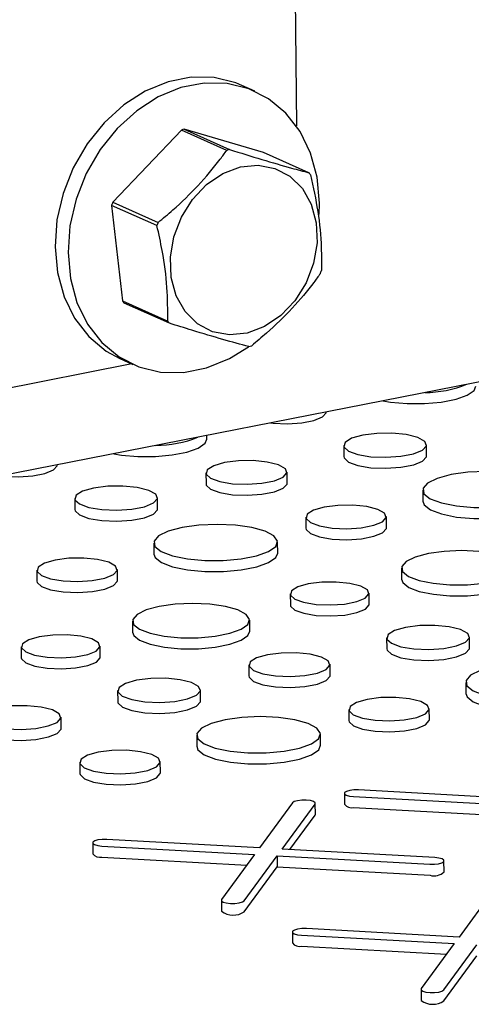
# Model space of a CAD drawing. Units: inches. Extents: x 0.2 to 17.3, y 0.1 to 10.6.
# Drawn here: x 15.9 to 15.9, y 8.2 to 8.3 of the extents above; entities that cross this region are included whole.
import ezdxf

# ---------------------------------------------------------------- set-up
doc = ezdxf.new("R2010")
doc.units = ezdxf.units.IN
doc.header["$MEASUREMENT"] = 0

msp = doc.modelspace()

# ---------------------------------------------------------------- linework, layer by layer
at = {"color": 7, "linetype": 'Continuous', "lineweight": 25}
for p, q in [((15.91327074449226, 8.414084124498643), (15.91398945290821, 8.330514543343044)), ((15.90835321192123, 8.335215238466365), (15.90659250204364, 8.33600143437212)), ((15.89838209075108, 8.329928732805739), (15.88906595381141, 8.320143466311514)), ((15.90453996526111, 8.327179105630037), (15.89838209075108, 8.329928732805739)), ((15.89875676505758, 8.330052168877042), (15.90491463956761, 8.327302541701341)), ((15.90953893331006, 8.326888268699527), (15.89875676505758, 8.330052168877042)), ((15.91569680782009, 8.324138641523826), (15.90953893331006, 8.326888268699527)), ((15.89507748598791, 8.316970021908507), (15.88891961147788, 8.319719649084208)), ((15.88891961147788, 8.319719649084208), (15.89038564279069, 8.30677048241247)), ((15.88906595381141, 8.320143466311514), (15.89522382832144, 8.31739383913581)), ((15.99806836202221, 8.307425693877148), (15.77451865099053, 8.263465728678385)), ((15.89038564279069, 8.30677048241247), (15.89654351730072, 8.304020855236766)), ((15.8967718492737, 8.303720474080766), (15.89061397476367, 8.306470101256467)), ((15.8900389862749, 8.298929327395392), (15.89179969615249, 8.298143131489635)), ((15.89167010934247, 8.298200994866656), (15.81447328032358, 8.283020613279644)), ((15.90184544635588, 8.288017066213925), (15.90184126638329, 8.288503102763329)), ((15.92041097658462, 8.28713132944604), (15.92042382461629, 8.285637393099151)), ((15.93166063810786, 8.285734031042205), (15.93164779007619, 8.287227967389097)), ((15.90172008762564, 8.283434674232959), (15.90173293565731, 8.281940737886067)), ((15.91274445570678, 8.282035438278513), (15.9127316076751, 8.283529374625404)), ((15.93113589875952, 8.28107530874269), (15.93114874679119, 8.279581372395798)), ((15.88391231527668, 8.279954044923983), (15.88392516330835, 8.278460108577091)), ((15.89516197679992, 8.278556746520147), (15.89514912876825, 8.280050682867037)), ((15.92621222773671, 8.276003006412717), (15.92619937970504, 8.277496942759608)), ((15.9152703595077, 8.27740295187578), (15.91528320753937, 8.27590901552889)), ((15.89463723745158, 8.27389802422063), (15.89465008548325, 8.272404087873738)), ((15.91145509853702, 8.272548613000524), (15.91144225050535, 8.274042549347415)), ((15.87877169819977, 8.270225667353722), (15.87878454623144, 8.268731731006831)), ((15.88971356642877, 8.268825721890659), (15.8897007183971, 8.270319658237549)), ((15.92824614388545, 8.270475224195662), (15.92825899191713, 8.26898128784877)), ((15.91315765656358, 8.267017981063898), (15.91317050459525, 8.265524044717006)), ((15.92386843909477, 8.265616048236131), (15.9238555910631, 8.267109984583021)), ((15.89174748257752, 8.263297939673603), (15.89176033060919, 8.261804003326713)), ((15.90767154172078, 8.261940841649649), (15.9076586936891, 8.263434777996538)), ((15.92623707194951, 8.261055104881766), (15.92624991998118, 8.259561168534875)), ((15.93748673347275, 8.25965780647793), (15.93747388544108, 8.261151742824822)), ((15.87665899525564, 8.259840696541838), (15.87667184328732, 8.258346760194948)), ((15.88736977778683, 8.258438763714071), (15.88735692975516, 8.259932700060963)), ((15.91857055107167, 8.255959213714238), (15.91855770304, 8.257453150061128)), ((15.90754618299053, 8.257358449668683), (15.9075590310222, 8.255864513321791)), ((15.93696199412441, 8.254999084178413), (15.93697484215608, 8.253505147831524)), ((15.88973841064158, 8.253877820359707), (15.88975125867325, 8.252383884012817)), ((15.90098807216482, 8.252480521955873), (15.90097522413314, 8.253974458302762)), ((15.9210964548726, 8.251326727311506), (15.92110930290427, 8.249832790964614)), ((15.93203832310161, 8.249926781848442), (15.93202547506994, 8.251420718195332)), ((15.88207188976374, 8.248781929192178), (15.88205904173206, 8.25027586553907)), ((15.90046333281647, 8.247821799656355), (15.90047618084814, 8.246327863309464)), ((15.91728119390192, 8.24647238843625), (15.91726834587025, 8.24796632478314)), ((15.88459779356466, 8.244149442789446), (15.88461064159633, 8.242655506442556)), ((15.89553966179367, 8.242749497326383), (15.895526813762, 8.244243433673274)), ((15.94313200669973, 8.239259021226978), (15.92239747438297, 8.240408470565052)), ((15.92050497004628, 8.239945152489701), (15.92051781807795, 8.238451216142812)), ((15.92173735015028, 8.23950870879514), (15.94247188246704, 8.238359259457065)), ((15.91346813168905, 8.238652558681915), (15.90898689687459, 8.232544551176026)), ((15.91204127090371, 8.232375227453053), (15.91652250571816, 8.238483234958942)), ((15.91657060895562, 8.237087397663933), (15.91655776092395, 8.238581334010824)), ((15.92175019818195, 8.238014772448249), (15.94141917105811, 8.236924393967184)), ((15.91310683034431, 8.23231615659604), (15.91653535374983, 8.23698929861205)), ((15.91653535374983, 8.23698929861205), (15.91657060895562, 8.237087397663933)), ((15.90898689687459, 8.232544551176026), (15.88825236455783, 8.233694000514102)), ((15.88635986022114, 8.233230682438752), (15.88637270825281, 8.23173674609186)), ((15.88759224032514, 8.232794238744189), (15.9083267726419, 8.231644789406115)), ((15.93277580322047, 8.231225778114977), (15.91204127090371, 8.232375227453053)), ((15.88760508835681, 8.231300302397297), (15.90727406123297, 8.230209923916235)), ((15.9083267726419, 8.231644789406115), (15.90384553782745, 8.225536781900225)), ((15.90689991185656, 8.22536745817725), (15.91138114667102, 8.23147546568314)), ((15.91138114667102, 8.23147546568314), (15.93211567898778, 8.230326016345064)), ((15.91138114667102, 8.23147546568314), (15.91139399470269, 8.229981529336248)), ((15.93402103135614, 8.229295398073525), (15.93400818332447, 8.230789334420416)), ((15.90691275988823, 8.22387352183036), (15.91139399470269, 8.229981529336248)), ((15.91139399470269, 8.229981529336248), (15.93212852701945, 8.228832079998174)), ((15.90381028262166, 8.225438682848344), (15.90382313065333, 8.223944746501452)), ((15.94055597595966, 8.226557237054896), (15.9360747411452, 8.220449229549008)), ((15.9360747411452, 8.220449229549008), (15.91534020882844, 8.221598678887082)), ((15.91344770449175, 8.221135360811731), (15.91346055252342, 8.21964142446484)), ((15.91468008459576, 8.220698917117168), (15.93541461691252, 8.219549467779094)), ((15.91469293262742, 8.219204980770279), (15.93436190550358, 8.218114602289216)), ((15.93541461691252, 8.219549467779094), (15.93093338209806, 8.213441460273206)), ((15.93398775612718, 8.21327213655023), (15.93846899094163, 8.219380144056121)), ((15.93400060415885, 8.21177820020334), (15.93848183897331, 8.21788620770923)), ((15.93089812689227, 8.213343361221325), (15.93091097492395, 8.211849424874433))]:
    msp.add_line(p, q, dxfattribs=at)
at = {"color": 7, "linetype": 'Continuous', "lineweight": 25, "flags": 128}
for points in [[(15.90659250204364, 8.33600143437212), (15.90577153159066, 8.336335330582457), (15.90282444592839, 8.337051852963878), (15.89972382183497, 8.337101381529992), (15.8965752473451, 8.336482229644886), (15.89348594338675, 8.335215481783417), (15.890561112501, 8.333344275524707), (15.88790035629571, 8.330932332553637), (15.88559428363224, 8.328061788695276), (15.8837214250493, 8.324830396877884), (15.8823455584997, 8.321348198274174), (15.88151353746861, 8.317733774981162), (15.88125369543434, 8.314110211849066), (15.88157488100573, 8.310600904974363), (15.88246615659336, 8.307325359593722), (15.88389717087606, 8.3043951204765), (15.88581919237875, 8.301909973401397), (15.88816676896436, 8.29995454707145), (15.8900389862749, 8.298929327395392)], [(15.9170982414036, 8.318488503774553), (15.91713850276179, 8.320034354012689), (15.9168173171904, 8.323543660887392), (15.91592604160277, 8.326819206268032), (15.91449502732007, 8.329749445385255), (15.91257300581738, 8.332234592460358), (15.91022542923177, 8.334190018790304), (15.90753224146825, 8.335549134676702), (15.90458515580598, 8.33626565705812), (15.90148453171256, 8.336315185624237), (15.8983359572227, 8.33569603373913), (15.89524665326434, 8.334429285877661), (15.89232182237859, 8.332558079618952), (15.8896610661733, 8.33014613664788), (15.88735499350983, 8.32727559278952), (15.88548213492689, 8.324044200972128), (15.88410626837729, 8.320562002368419), (15.8832742473462, 8.316947579075405), (15.88301440531193, 8.313324015943309), (15.88333559088332, 8.309814709068606), (15.88422686647094, 8.306539163687967), (15.88565788075365, 8.303608924570744), (15.88757990225634, 8.301123777495642), (15.88992747884195, 8.299168351165696), (15.89262066660547, 8.297809235279297), (15.89556775226774, 8.297092712897877), (15.89866837636116, 8.297043184331763), (15.90181695085102, 8.297662336216868), (15.90490625480938, 8.298929084078338), (15.90748042286508, 8.300537136616276)], [(15.89889803576987, 8.30530462067548), (15.89768483473994, 8.307447221361693), (15.89700418769254, 8.3099506161844), (15.89689565136002, 8.312669316935976), (15.8973655334795, 8.31544532261081), (15.89838652621015, 8.318117301849455), (15.89989929316564, 8.320529968930808), (15.90181591782917, 8.32254310841379), (15.90402501294197, 8.324039723949113), (15.9063981939258, 8.32493283768184), (15.90879754012806, 8.325170545088167), (15.91108361026873, 8.32473903147766), (15.91312354626076, 8.323663374852881), (15.91479879443916, 8.322006088467006), (15.91601199546909, 8.319863487780792), (15.91669264251648, 8.317360092958085), (15.91680117884901, 8.31464139220651), (15.91633129672953, 8.311865386531675), (15.91531030399887, 8.309193407293032), (15.91379753704339, 8.306780740211678), (15.91188091237986, 8.304767600728695), (15.90967181726706, 8.303270985193372), (15.90729863628322, 8.302377871460644), (15.90489929008097, 8.30214016405432), (15.9026132199403, 8.302571677664826), (15.90057328394827, 8.303647334289606), (15.89889803576987, 8.30530462067548)], [(15.92572945710862, 8.29320059947715), (15.92675256372106, 8.293024863922405), (15.92899983247365, 8.292820722255117), (15.93137049061734, 8.2928214085521), (15.93365389477259, 8.29302686183286), (15.93564715445965, 8.29341882667178), (15.93717315980805, 8.293962475272815), (15.93809631854583, 8.294609502072001), (15.93834410766382, 8.295194350735983)], [(15.9104824676068, 8.29020235302542), (15.91085193692248, 8.290160931502308), (15.91279044981539, 8.290080670383436), (15.91471585241647, 8.290211852308637), (15.91636810843541, 8.290536760432012), (15.91752407154141, 8.291011514111121), (15.91802762251156, 8.291571995230898), (15.91804234372988, 8.291692272800406)], [(15.92298546022966, 8.288538827411054), (15.92148507561514, 8.28811158145485), (15.92059842493844, 8.287558472777942), (15.92044525528656, 8.286954201772026), (15.92104625306972, 8.286380378584836), (15.92232025020706, 8.285914501217462), (15.92409518632573, 8.285619488989886), (15.92613134646763, 8.285535184938158), (15.92815373592286, 8.285672974791613), (15.92988921978902, 8.28601424926702), (15.93110341135336, 8.286512917355408), (15.93163232731704, 8.287101631168225), (15.93140453464834, 8.287700881642875), (15.9304507980094, 8.288229736682194), (15.92889992481817, 8.288616771482635), (15.92696136909279, 8.288809714849766), (15.92489694352589, 8.288782508712718), (15.92298546022966, 8.288538827411054)], [(15.88923079580069, 8.286023314955091), (15.89025390241312, 8.285847579400345), (15.89250117116572, 8.285643437733057), (15.89487182930941, 8.285644124030043), (15.89715523346465, 8.2858495773108), (15.89914849315171, 8.286241542149723), (15.90067449850011, 8.286785190750757), (15.90159765723789, 8.287432217549942), (15.90184544635588, 8.288017066213925)], [(15.92042382461629, 8.285637393099151), (15.92045810331823, 8.285460265425137), (15.92105910110139, 8.284886442237944), (15.92233309823874, 8.28442056487057), (15.9241080343574, 8.284125552642994), (15.92614419449931, 8.284041248591267), (15.92816658395453, 8.284179038444723), (15.9299020678207, 8.28452031292013), (15.93111625938503, 8.285018981008518), (15.93164517534871, 8.285607694821335), (15.93166063810786, 8.285734031042205)], [(15.87398380629886, 8.28302506850336), (15.87435327561455, 8.28298364698025), (15.87629178850746, 8.282903385861376), (15.87821719110853, 8.283034567786578), (15.87986944712748, 8.283359475909954), (15.88102541023347, 8.283834229589063), (15.88152896120363, 8.28439471070884), (15.88154368242194, 8.284514988278348)], [(15.90424295394318, 8.284813952448527), (15.90277265141684, 8.284395272596242), (15.90190377771784, 8.283853253518513), (15.90175367905385, 8.28326109789522), (15.90234262708115, 8.282698779624532), (15.90359108110518, 8.282242242904822), (15.90533043049207, 8.281953145549844), (15.90732576646906, 8.281870531759331), (15.90930760785592, 8.28200555898347), (15.91100829599159, 8.28233999104743), (15.91219814351951, 8.28282866104782), (15.91271645493786, 8.283405571393274), (15.91249322941752, 8.28399280714487), (15.91155861480197, 8.284511058860367), (15.91003883597389, 8.284890333773856), (15.90813914748543, 8.285079408706634), (15.90611611279346, 8.28505274804133), (15.90424295394318, 8.284813952448527)], [(15.93498612118192, 8.283180266851405), (15.93310665031451, 8.282680600533059), (15.93179866910165, 8.282044717840309), (15.93117839741407, 8.28132911974093), (15.93130094911324, 8.280597390266403), (15.93215543494288, 8.279914546791678), (15.93366593008717, 8.2793412629561), (15.93569822042384, 8.278928477544271), (15.93807172803793, 8.27871286835151), (15.94057555636195, 8.278713593200782), (15.94298722926145, 8.278930587686046), (15.94509245901585, 8.279344570895024), (15.94670418672282, 8.27991875860286), (15.94767920330266, 8.280602131711934), (15.94793087425344, 8.281333969522569), (15.94743683750676, 8.282049245033676), (15.94624099039561, 8.282684402877154), (15.94444958918369, 8.283183006491269), (15.94222180773012, 8.283500752756819), (15.93975559419351, 8.283609408523706), (15.93727008246938, 8.283499319250211), (15.93498612118192, 8.283180266851405)], [(15.88648679892172, 8.281361542888996), (15.8849864143072, 8.280934296932791), (15.88409976363051, 8.280381188255882), (15.88394659397862, 8.279776917249968), (15.88454759176179, 8.279203094062776), (15.88582158889913, 8.278737216695403), (15.8875965250178, 8.278442204467826), (15.8896326851597, 8.2783579004161), (15.89165507461492, 8.278495690269555), (15.89339055848109, 8.278836964744961), (15.89460475004543, 8.27933563283335), (15.8951336660091, 8.279924346646167), (15.8949058733404, 8.280523597120816), (15.89395213670147, 8.281052452160136), (15.89240126351023, 8.281439486960577), (15.89046270778486, 8.281632430327706), (15.88839828221795, 8.281605224190658), (15.88648679892172, 8.281361542888996)], [(15.90173293565731, 8.281940737886067), (15.90176652708552, 8.281767161548329), (15.90235547511281, 8.281204843277642), (15.90360392913685, 8.280748306557932), (15.90534327852374, 8.280459209202954), (15.90733861450074, 8.28037659541244), (15.9093204558876, 8.280511622636578), (15.91102114402326, 8.280846054700538), (15.91221099155118, 8.281334724700928), (15.91272930296953, 8.281911635046384), (15.91274445570678, 8.282035438278513)], [(15.91777432415706, 8.278771896345571), (15.9163150373434, 8.278356353301442), (15.91545267336798, 8.277818395106639), (15.91530369926422, 8.2772306759963), (15.91588823481033, 8.27667257069294), (15.91712733524176, 8.276219454410345), (15.91885365317918, 8.275932523013283), (15.92083403981927, 8.275850528176873), (15.92280103297258, 8.275984543758115), (15.92448897931428, 8.276316470210162), (15.92566991233769, 8.276801479026393), (15.92618434049422, 8.277374067078652), (15.92596278741079, 8.27795690317766), (15.92503517505897, 8.278471272078642), (15.92352678262697, 8.2788477054113), (15.92164132687101, 8.279035363768172), (15.91963344903861, 8.279008902848311), (15.91777432415706, 8.278771896345571)], [(15.93114874679119, 8.279581372395798), (15.93131379714491, 8.279103453919511), (15.93216828297455, 8.278420610444787), (15.93367877811884, 8.27784732660921), (15.93571106845552, 8.27743454119738), (15.9380845760696, 8.27721893200462), (15.94058840439363, 8.277219656853891), (15.94300007729312, 8.277436651339157), (15.94510530704752, 8.277850634548134), (15.94671703475449, 8.27842482225597), (15.94769205133433, 8.279108195365042), (15.94795375984496, 8.279725897522583)], [(15.88392516330835, 8.278460108577091), (15.88395944201029, 8.278282980903077), (15.88456043979346, 8.277709157715886), (15.8858344369308, 8.277243280348513), (15.88760937304947, 8.276948268120936), (15.88964553319137, 8.276863964069209), (15.89166792264659, 8.277001753922663), (15.89340340651276, 8.277343028398072), (15.8946175980771, 8.27784169648646), (15.89514651404077, 8.278430410299276), (15.89516197679992, 8.278556746520147)], [(15.89848745987398, 8.276002982329347), (15.89660798900657, 8.275503316011001), (15.89530000779371, 8.27486743331825), (15.89467973610613, 8.274151835218872), (15.8948022878053, 8.273420105744343), (15.89565677363494, 8.27273726226962), (15.89716726877923, 8.272163978434042), (15.89919955911591, 8.271751193022212), (15.90157306672999, 8.271535583829452), (15.90407689505402, 8.271536308678725), (15.90648856795351, 8.271753303163988), (15.90859379770791, 8.272167286372964), (15.91020552541489, 8.272741474080801), (15.91118054199472, 8.273424847189874), (15.91143221294551, 8.274156685000511), (15.91093817619883, 8.274871960511616), (15.90974232908767, 8.275507118355094), (15.90795092787575, 8.276005721969211), (15.90572314642218, 8.27632346823476), (15.90325693288557, 8.276432124001646), (15.90077142116144, 8.276322034728153), (15.89848745987398, 8.276002982329347)], [(15.91528320753937, 8.27590901552889), (15.91531654729589, 8.275736739649409), (15.915901082842, 8.27517863434605), (15.91714018327343, 8.274725518063454), (15.91886650121085, 8.274438586666394), (15.92084688785094, 8.274356591829982), (15.92281388100425, 8.274490607411225), (15.92450182734596, 8.274822533863272), (15.92568276036937, 8.275307542679503), (15.92619718852589, 8.275880130731762), (15.92621222773671, 8.276003006412717)], [(15.89465008548325, 8.272404087873738), (15.89481513583697, 8.271926169397451), (15.89566962166661, 8.271243325922729), (15.8971801168109, 8.27067004208715), (15.89921240714758, 8.270257256675322), (15.90158591476167, 8.27004164748256), (15.90408974308569, 8.270042372331833), (15.90650141598519, 8.270259366817097), (15.90860664573958, 8.270673350026074), (15.91021837344656, 8.271247537733911), (15.91119339002639, 8.271930910842984), (15.91145509853702, 8.272548613000524)], [(15.93189158596832, 8.272468226684957), (15.93011207781479, 8.27199513593215), (15.92887366370935, 8.271393073694282), (15.92828638217997, 8.270715535843296), (15.92840241576776, 8.270022724590573), (15.92921145437926, 8.269376199256275), (15.93064161138342, 8.268833406453581), (15.93256581105428, 8.26844257570502), (15.93481307980688, 8.26823843403773), (15.93718373795056, 8.268239120334716), (15.93946714210581, 8.268444573615476), (15.94146040179287, 8.268836538454396), (15.94298640714128, 8.26938018705543), (15.94390956587905, 8.270027213854616), (15.94414785130113, 8.270720127681413), (15.94368009070207, 8.271397360101508), (15.94254784666382, 8.271998736042391), (15.94085172403796, 8.272470820612622), (15.93874243076311, 8.272771667026422), (15.9364073868032, 8.272874543759686), (15.93405407106127, 8.272770309763194), (15.93189158596832, 8.272468226684957)], [(15.88127566284913, 8.271594611823511), (15.87981637603546, 8.271179068779382), (15.87895401206005, 8.270641110584581), (15.87880503795629, 8.270053391474242), (15.87938957350239, 8.269495286170882), (15.88062867393383, 8.269042169888287), (15.88235499187124, 8.268755238491226), (15.88433537851133, 8.268673243654813), (15.88630237166465, 8.268807259236057), (15.88799031800635, 8.269139185688102), (15.88917125102976, 8.269624194504335), (15.88968567918629, 8.270196782556594), (15.88946412610285, 8.270779618655602), (15.88853651375103, 8.271293987556582), (15.88702812131903, 8.27167042088924), (15.88514266556307, 8.271858079246114), (15.88313478773067, 8.271831618326253), (15.88127566284913, 8.271594611823511)], [(15.87878454623144, 8.268731731006831), (15.87881788598796, 8.26855945512735), (15.87940242153406, 8.26800134982399), (15.8806415219655, 8.267548233541396), (15.88236783990291, 8.267261302144336), (15.884348226543, 8.267179307307924), (15.88631521969632, 8.267313322889166), (15.88800316603802, 8.267645249341212), (15.88918409906143, 8.268130258157445), (15.88969852721796, 8.268702846209703), (15.88971356642877, 8.268825721890659)], [(15.91560867681282, 8.268357980259328), (15.91418024549265, 8.267951223552181), (15.91333611553798, 8.26742464006825), (15.91319029137668, 8.266849347824937), (15.91376246736976, 8.266303043227511), (15.91497536797883, 8.265859507739027), (15.91666518425571, 8.265578643284924), (15.91860369714862, 8.265498382166049), (15.92052909974969, 8.265629564091252), (15.92218135576864, 8.265954472214627), (15.92333731887463, 8.266429225893736), (15.92384086984479, 8.266989707013513), (15.92362400133032, 8.267560219493), (15.92271600262582, 8.268063712460522), (15.92123950398772, 8.268432186400867), (15.91939391473866, 8.268615876866605), (15.91742849193348, 8.268589975442474), (15.91560867681282, 8.268357980259328)], [(15.92825899191713, 8.26898128784877), (15.92841526379943, 8.268528788243682), (15.92922430241093, 8.267882262909385), (15.93065445941509, 8.267339470106691), (15.93257865908595, 8.266948639358128), (15.93482592783855, 8.26674449769084), (15.93719658598224, 8.266745183987824), (15.93947999013748, 8.266950637268584), (15.94147324982454, 8.267342602107504), (15.94299925517295, 8.26788625070854), (15.94392241391072, 8.268533277507725), (15.94417020302871, 8.269118126171708)], [(15.89539292466039, 8.265290942162899), (15.89361341650685, 8.264817851410092), (15.89237500240142, 8.264215789172223), (15.89178772087203, 8.263538251321236), (15.89190375445983, 8.262845440068515), (15.89271279307133, 8.262198914734217), (15.89414295007549, 8.261656121931523), (15.89606714974635, 8.26126529118296), (15.89831441849894, 8.261061149515672), (15.90068507664263, 8.261061835812656), (15.90296848079788, 8.261267289093416), (15.90496174048494, 8.261659253932336), (15.90648774583334, 8.262202902533373), (15.90741090457112, 8.262849929332557), (15.9076491899932, 8.263542843159353), (15.90718142939414, 8.26422007557945), (15.90604918535589, 8.264821451520334), (15.90435306273003, 8.265293536090562), (15.90224376945517, 8.265594382504363), (15.89990872549527, 8.265697259237626), (15.89755540975333, 8.265593025241134), (15.89539292466039, 8.265290942162899)], [(15.91317050459525, 8.265524044717006), (15.91320313940835, 8.265355411478048), (15.91377531540143, 8.26480910688062), (15.9149882160105, 8.264365571392137), (15.91667803228738, 8.264084706938034), (15.91861654518029, 8.26400444581916), (15.92054194778136, 8.264135627744361), (15.92219420380031, 8.264460535867736), (15.9233501669063, 8.264935289546845), (15.92385371787646, 8.265495770666622), (15.92386843909477, 8.265616048236131)], [(15.92881155559455, 8.262462602846778), (15.92731117098003, 8.262035356890575), (15.92642452030334, 8.261482248213667), (15.92627135065145, 8.260877977207752), (15.92687234843462, 8.26030415402056), (15.92814634557196, 8.259838276653186), (15.92992128169063, 8.25954326442561), (15.93195744183253, 8.259458960373882), (15.93397983128775, 8.259596750227338), (15.93571531515392, 8.259938024702745), (15.93692950671826, 8.260436692791133), (15.93745842268193, 8.26102540660395), (15.93723063001323, 8.2616246570786), (15.9362768933743, 8.26215351211792), (15.93472602018306, 8.262540546918359), (15.93278746445769, 8.262733490285491), (15.93072303889079, 8.262706284148443), (15.92881155559455, 8.262462602846778)], [(15.87911001550488, 8.26118069573727), (15.87768158418471, 8.260773939030122), (15.87683745423005, 8.260247355546191), (15.87669163006874, 8.25967206330288), (15.87726380606183, 8.259125758705453), (15.87847670667089, 8.258682223216969), (15.88016652294777, 8.258401358762866), (15.88210503584068, 8.258321097643991), (15.88403043844175, 8.258452279569193), (15.8856826944607, 8.25877718769257), (15.88683865756669, 8.259251941371678), (15.88734220853685, 8.259812422491454), (15.88712534002239, 8.260382934970941), (15.88621734131788, 8.260886427938464), (15.88474084267978, 8.261254901878809), (15.88289525343072, 8.261438592344547), (15.88092983062555, 8.261412690920416), (15.87911001550488, 8.26118069573727)], [(15.89176033060919, 8.261804003326713), (15.8919166024915, 8.261351503721624), (15.892725641103, 8.260704978387325), (15.89415579810716, 8.260162185584631), (15.89607999777802, 8.25977135483607), (15.89832726653061, 8.259567213168781), (15.9006979246743, 8.259567899465766), (15.90298132882955, 8.259773352746524), (15.90497458851661, 8.260165317585445), (15.90650059386501, 8.260708966186481), (15.90742375260279, 8.261355992985667), (15.90767154172078, 8.261940841649649)], [(15.91006904930807, 8.258737727884252), (15.90859874678173, 8.258319048031968), (15.90772987308274, 8.257777028954239), (15.90757977441874, 8.257184873330944), (15.90816872244604, 8.256622555060257), (15.90941717647007, 8.256166018340547), (15.91115652585697, 8.25587692098557), (15.91315186183396, 8.255794307195055), (15.91513370322082, 8.255929334419193), (15.91683439135649, 8.256263766483153), (15.9180242388844, 8.256752436483543), (15.91854255030275, 8.257329346829), (15.91831932478242, 8.257916582580595), (15.91738471016686, 8.258434834296091), (15.91586493133879, 8.25881410920958), (15.91396524285032, 8.259003184142358), (15.91194220815836, 8.258976523477054), (15.91006904930807, 8.258737727884252)], [(15.92624991998118, 8.259561168534875), (15.92628419868313, 8.25938404086086), (15.92688519646629, 8.25881021767367), (15.92815919360363, 8.258344340306294), (15.9299341297223, 8.258049328078718), (15.9319702898642, 8.257965024026992), (15.93399267931942, 8.258102813880448), (15.93572816318559, 8.258444088355853), (15.93694235474993, 8.258942756444242), (15.93747127071361, 8.259531470257059), (15.93748673347275, 8.25965780647793)], [(15.87667184328732, 8.258346760194948), (15.87670447810041, 8.258178126955988), (15.8772766540935, 8.257631822358562), (15.87848955470256, 8.257188286870079), (15.88017937097944, 8.256907422415974), (15.88211788387235, 8.256827161297101), (15.88404328647343, 8.256958343222303), (15.88569554249237, 8.257283251345678), (15.88685150559837, 8.257758005024787), (15.88735505656852, 8.258318486144564), (15.88736977778683, 8.258438763714071)], [(15.94081221654681, 8.25710404228713), (15.9389327456794, 8.256604375968784), (15.93762476446654, 8.255968493276033), (15.93700449277896, 8.255252895176653), (15.93712704447813, 8.254521165702126), (15.93798153030777, 8.253838322227404), (15.93949202545206, 8.253265038391826), (15.94152431578874, 8.252852252979995), (15.94389782340283, 8.252636643787236), (15.94640165172685, 8.252637368636506), (15.94881332462634, 8.252854363121772), (15.95091855438075, 8.25326834633075), (15.95253028208772, 8.253842534038585), (15.95350529866755, 8.254525907147658), (15.95375696961834, 8.255257744958294), (15.95326293287166, 8.2559730204694), (15.9520670857605, 8.256608178312879), (15.95027568454858, 8.257106781926995), (15.94804790309501, 8.257424528192544), (15.9455816895584, 8.257533183959431), (15.94309617783427, 8.257423094685937), (15.94081221654681, 8.25710404228713)], [(15.89231289428661, 8.25528531832472), (15.8908125096721, 8.254858072368517), (15.8899258589954, 8.254304963691608), (15.88977268934352, 8.253700692685692), (15.89037368712668, 8.253126869498502), (15.89164768426402, 8.252660992131128), (15.89342262038269, 8.252365979903551), (15.89545878052459, 8.252281675851824), (15.89748116997982, 8.25241946570528), (15.89921665384598, 8.252760740180687), (15.90043084541032, 8.253259408269074), (15.900959761374, 8.253848122081891), (15.9007319687053, 8.254447372556541), (15.89977823206636, 8.25497622759586), (15.89822735887513, 8.255363262396301), (15.89628880314975, 8.255556205763432), (15.89422437758285, 8.255528999626383), (15.89231289428661, 8.25528531832472)], [(15.9075590310222, 8.255864513321791), (15.90759262245041, 8.255690936984053), (15.90818157047771, 8.255128618713366), (15.90943002450174, 8.254672081993656), (15.91116937388864, 8.254382984638678), (15.91316470986563, 8.254300370848163), (15.91514655125249, 8.254435398072303), (15.91684723938816, 8.254769830136263), (15.91803708691608, 8.255258500136653), (15.91855539833442, 8.255835410482108), (15.91857055107167, 8.255959213714238)], [(15.93697484215608, 8.253505147831524), (15.9371398925098, 8.253027229355236), (15.93799437833944, 8.252344385880514), (15.93950487348373, 8.251771102044934), (15.94153716382041, 8.251358316633105), (15.9439106714345, 8.251142707440344), (15.94641449975852, 8.251143432289616), (15.94882617265802, 8.25136042677488), (15.95093140241241, 8.251774409983858), (15.95254313011939, 8.252348597691695), (15.95351814669922, 8.253031970800768), (15.95377985520985, 8.253649672958309)], [(15.88975125867325, 8.252383884012817), (15.88978553737519, 8.252206756338802), (15.89038653515835, 8.25163293315161), (15.8916605322957, 8.251167055784236), (15.89343546841436, 8.25087204355666), (15.89547162855626, 8.250787739504934), (15.89749401801149, 8.250925529358389), (15.89922950187765, 8.251266803833795), (15.90044369344199, 8.251765471922184), (15.90097260940567, 8.252354185735001), (15.90098807216482, 8.252480521955873)], [(15.92360041952196, 8.252695671781295), (15.92214113270829, 8.252280128737166), (15.92127876873288, 8.251742170542364), (15.92112979462912, 8.251154451432024), (15.92171433017522, 8.250596346128665), (15.92295343060666, 8.250143229846069), (15.92467974854407, 8.249856298449009), (15.92666013518416, 8.249774303612597), (15.92862712833748, 8.249908319193839), (15.93031507467918, 8.250240245645887), (15.93149600770259, 8.250725254462118), (15.93201043585912, 8.251297842514377), (15.93178888277568, 8.251880678613386), (15.93086127042387, 8.252395047514364), (15.92935287799186, 8.252771480847024), (15.9274674222359, 8.252959139203895), (15.9254595444035, 8.252932678284035), (15.92360041952196, 8.252695671781295)], [(15.87357038800014, 8.251560443362193), (15.87210008547379, 8.251141763509908), (15.8712312117748, 8.25059974443218), (15.87108111311081, 8.250007588808886), (15.8716700611381, 8.249445270538198), (15.87291851516214, 8.248988733818488), (15.87465786454903, 8.24869963646351), (15.87665320052603, 8.248617022672997), (15.87863504191288, 8.248752049897135), (15.88033573004855, 8.249086481961095), (15.88152557757647, 8.249575151961485), (15.88204388899482, 8.250152062306942), (15.88182066347448, 8.250739298058535), (15.88088604885892, 8.251257549774033), (15.87936627003085, 8.251636824687521), (15.87746658154238, 8.2518258996203), (15.87544354685042, 8.251799238954996), (15.87357038800014, 8.251560443362193)], [(15.90431355523888, 8.249926757765072), (15.90243408437147, 8.249427091446726), (15.9011261031586, 8.248791208753975), (15.90050583147103, 8.248075610654595), (15.9006283831702, 8.247343881180068), (15.90148286899984, 8.246661037705346), (15.90299336414413, 8.246087753869766), (15.9050256544808, 8.245674968457937), (15.90739916209489, 8.245459359265176), (15.90990299041891, 8.245460084114448), (15.91231466331841, 8.245677078599712), (15.91441989307281, 8.24609106180869), (15.91603162077978, 8.246665249516527), (15.91700663735962, 8.2473486226256), (15.9172583083104, 8.248080460436237), (15.91676427156372, 8.248795735947342), (15.91556842445257, 8.249430893790821), (15.91377702324065, 8.249929497404935), (15.91154924178708, 8.250247243670486), (15.90908302825047, 8.250355899437373), (15.90659751652634, 8.250245810163879), (15.90431355523888, 8.249926757765072)], [(15.92110930290427, 8.249832790964614), (15.92114264266079, 8.249660515085134), (15.92172717820689, 8.249102409781774), (15.92296627863833, 8.248649293499179), (15.92469259657574, 8.248362362102117), (15.92667298321583, 8.248280367265707), (15.92863997636915, 8.24841438284695), (15.93032792271085, 8.248746309298996), (15.93150885573426, 8.249231318115227), (15.93202328389079, 8.249803906167486), (15.93203832310161, 8.249926781848442)], [(15.87106036971427, 8.248687228799733), (15.87109396114248, 8.248513652461995), (15.87168290916977, 8.247951334191308), (15.87293136319381, 8.247494797471598), (15.8746707125807, 8.24720570011662), (15.87666604855769, 8.247123086326106), (15.87864788994455, 8.247258113550245), (15.88034857808022, 8.247592545614205), (15.88153842560814, 8.248081215614594), (15.88205673702648, 8.24865812596005), (15.88207188976374, 8.248781929192178)], [(15.88710175821402, 8.245518387259237), (15.88564247140036, 8.245102844215108), (15.88478010742494, 8.244564886020306), (15.88463113332118, 8.243977166909966), (15.88521566886728, 8.243419061606605), (15.88645476929872, 8.242965945324011), (15.88818108723614, 8.24267901392695), (15.89016147387622, 8.242597019090539), (15.89212846702954, 8.242731034671783), (15.89381641337124, 8.243062961123828), (15.89499734639465, 8.24354796994006), (15.89551177455118, 8.244120557992318), (15.89529022146775, 8.244703394091326), (15.89436260911593, 8.245217762992308), (15.89285421668393, 8.245594196324966), (15.89096876092797, 8.245781854681837), (15.88896088309557, 8.245755393761979), (15.88710175821402, 8.245518387259237)], [(15.90047618084814, 8.246327863309464), (15.90064123120187, 8.245849944833177), (15.9014957170315, 8.245167101358454), (15.9030062121758, 8.244593817522876), (15.90503850251247, 8.244181032111046), (15.90741201012656, 8.243965422918286), (15.90991583845058, 8.243966147767557), (15.91232751135008, 8.244183142252822), (15.91443274110448, 8.2445971254618), (15.91604446881145, 8.245171313169635), (15.91701948539129, 8.24585468627871), (15.91728119390192, 8.24647238843625)], [(15.88461064159633, 8.242655506442556), (15.88464398135285, 8.242483230563076), (15.88522851689896, 8.241925125259716), (15.88646761733039, 8.24147200897712), (15.88819393526781, 8.24118507758006), (15.8901743219079, 8.241103082743647), (15.89214131506121, 8.241237098324891), (15.89382926140291, 8.241569024776938), (15.89501019442632, 8.242054033593169), (15.89552462258285, 8.242626621645428), (15.89553966179367, 8.242749497326383)], [(15.92239747438297, 8.240408470565052), (15.92178792073177, 8.24040662411352), (15.92122091713317, 8.24033656848094), (15.92078278474513, 8.24020896900232), (15.92054022525206, 8.240043251541584), (15.92053016613798, 8.239864645079898), (15.92075413881181, 8.239700340831984), (15.92117804546428, 8.23957535263016), (15.92173735015028, 8.23950870879514)], [(15.91652250571816, 8.238483234958942), (15.91653256483225, 8.238661841420628), (15.91630859215842, 8.238826145668542), (15.91588468550595, 8.238951133870364), (15.91532538081995, 8.239017777705385), (15.91471582716876, 8.239015931253851), (15.91414882357015, 8.238945875621273), (15.91371069118211, 8.238818276142652), (15.91346813168905, 8.238652558681915)], [(15.88825236455783, 8.233694000514102), (15.88764281090663, 8.233692154062568), (15.88707580730803, 8.23362209842999), (15.88663767491999, 8.233494498951368), (15.88639511542693, 8.233328781490632), (15.88638505631284, 8.233150175028946), (15.88660902898667, 8.23298587078103), (15.88703293563914, 8.23286088257921), (15.88759224032514, 8.232794238744189)], [(15.93211567898778, 8.230326016345064), (15.93272523263898, 8.230327862796598), (15.93329223623758, 8.230397918429176), (15.93373036862562, 8.230525517907799), (15.93397292811868, 8.230691235368534), (15.93398298723277, 8.23086984183022), (15.93375901455894, 8.231034146078134), (15.93333510790647, 8.231159134279956), (15.93277580322047, 8.231225778114977)], [(15.90384553782745, 8.225536781900225), (15.90383547871336, 8.22535817543854), (15.90405945138719, 8.225193871190625), (15.90448335803966, 8.225068882988802), (15.90504266272566, 8.225002239153781), (15.90565221637685, 8.225004085605313), (15.90621921997546, 8.225074141237894), (15.9066573523635, 8.225201740716516), (15.90689991185656, 8.22536745817725)], [(15.91534020882844, 8.221598678887082), (15.91473065517725, 8.22159683243555), (15.91416365157864, 8.221526776802971), (15.9137255191906, 8.221399177324349), (15.91348295969754, 8.221233459863614), (15.91347290058345, 8.221054853401927), (15.91369687325728, 8.220890549154012), (15.91412077990976, 8.220765560952191), (15.91468008459576, 8.220698917117168)], [(15.93093338209806, 8.213441460273206), (15.93092332298397, 8.21326285381152), (15.93114729565781, 8.213098549563606), (15.93157120231028, 8.212973561361784), (15.93213050699628, 8.212906917526762), (15.93274006064747, 8.212908763978296), (15.93330706424607, 8.212978819610875), (15.93374519663411, 8.213106419089495), (15.93398775612718, 8.21327213655023)]]:
    msp.add_lwpolyline(points, dxfattribs=at)
at = {"color": 7, "linetype": 'Continuous', "lineweight": 25}
for centre, radius, start, end in [((15.90233269291005, 8.318567544301256), 0.01202846048556642, 107.2948410447423, 109.1739890573598), ((15.90849056742241, 8.315817917118489), 0.01202846049300506, 107.294841045319, 109.1739890567744), ((15.90743309131987, 8.317620080629245), 0.01052523854989897, 36.21291401193065, 38.2669806766454), ((15.90568563207068, 8.314167585917685), 0.0176613943935081, 160.2231121515582, 161.6777250519419), ((15.91184350659484, 8.31141795873708), 0.01766139440846274, 160.2231121521005, 161.677725051247), ((15.90062515051964, 8.31644115686034), 0.01766139438656075, 340.2231121512754, 341.6777250522313), ((15.89887769126081, 8.312988662148717), 0.01052523854604696, 216.2129140115614, 218.266980677028), ((15.90503556577944, 8.310239034979583), 0.01052523855686168, 216.2129140127742, 218.2669806761223), ((15.90397808967138, 8.312041198486092), 0.01202846049299383, 287.2948410453188, 289.1739890567758), ((15.93122082154575, 8.310393445655809), 0.01607682822592842, 270.6757632873604, 291.5742122498027), ((15.89472216023781, 8.303216161133804), 0.01607682822598159, 270.6757632873708, 291.5742122497482), ((15.92147288598042, 8.239189879057106), 0.001207384611171951, 217.7188694646718, 283.2782378205147), ((15.88732777615528, 8.232475409006144), 0.001207384611162393, 217.7188694644264, 283.278237820795), ((15.9327073903962, 8.230564403305914), 0.001826479359719073, 251.5227246653644, 315.9901411280994), ((15.9054177467954, 8.226069456481625), 0.002656537810833655, 233.111404643216, 304.247404412397), ((15.9144156204259, 8.220380087379128), 0.001207384611166688, 217.7188694645234, 283.2782378205922), ((15.93250559106601, 8.2139741348546), 0.002656537810828327, 233.1114046431777, 304.2474044124934)]:
    msp.add_arc(centre, radius, start, end, dxfattribs=at)
for points, knots in [([(15.89522382832144, 8.31739383913581), (15.89589752157686, 8.317956124388209), (15.89780042079628, 8.319544343001438), (15.90074124174279, 8.322390763408237), (15.90306121394682, 8.325159935864763), (15.90424752043602, 8.326779785106616), (15.90453996526111, 8.327179105630037)], [0, 0, 0, 0, 0.1879956577761153, 0.5310084189696662, 0.8843855596080875, 1, 1, 1, 1]), ([(15.90491463956761, 8.327302541701341), (15.90640265400642, 8.3268391886937), (15.90942344425901, 8.325898544428101), (15.91299553849229, 8.324863658751976), (15.91492533047374, 8.32434570505558), (15.91569680782009, 8.324138641523826)], [0, 0, 0, 0, 0.368168070606076, 0.7474111070433224, 1, 1, 1, 1]), ([(15.91592513979306, 8.323838260367825), (15.91627823346948, 8.322182835777104), (15.9169950423311, 8.318822189309474), (15.91740564738185, 8.314466612410149), (15.91739530550256, 8.3119108261889), (15.91739117110587, 8.310889093696085)], [0, 0, 0, 0, 0.3681680706061028, 0.7474111070433784, 1, 1, 1, 1]), ([(15.89654351730072, 8.304020855236768), (15.89653941799339, 8.305520446122232), (15.89653109606632, 8.30856473750245), (15.89594668737549, 8.312997921571462), (15.89532572823945, 8.3158355976599), (15.89507748598791, 8.316970021908507)], [0, 0, 0, 0, 0.3681680706061028, 0.7474111070433784, 1, 1, 1, 1]), ([(15.91724482877235, 8.31046527646878), (15.91695237446064, 8.310065951042432), (15.9157918190386, 8.308481295695763), (15.91347836406163, 8.305711738269983), (15.91054179451196, 8.302860943022402), (15.90860238113099, 8.301242280744216), (15.90792869183267, 8.300680009974554)], [0, 0, 0, 0, 0.1156147535348585, 0.4587975752467507, 0.8120038330356386, 1, 1, 1, 1]), ([(15.90755401752618, 8.30055657390325), (15.90641499745645, 8.300864093205638), (15.90410269413841, 8.301488382383825), (15.90035679626504, 8.302600875229635), (15.89779570326828, 8.303400718793219), (15.8967718492737, 8.303720474080766)], [0, 0, 0, 0, 0.368168070606076, 0.7474111070433224, 1, 1, 1, 1])]:
    msp.add_open_spline(points, degree=3, knots=knots, dxfattribs=at)

doc.saveas('drawing.dxf')
